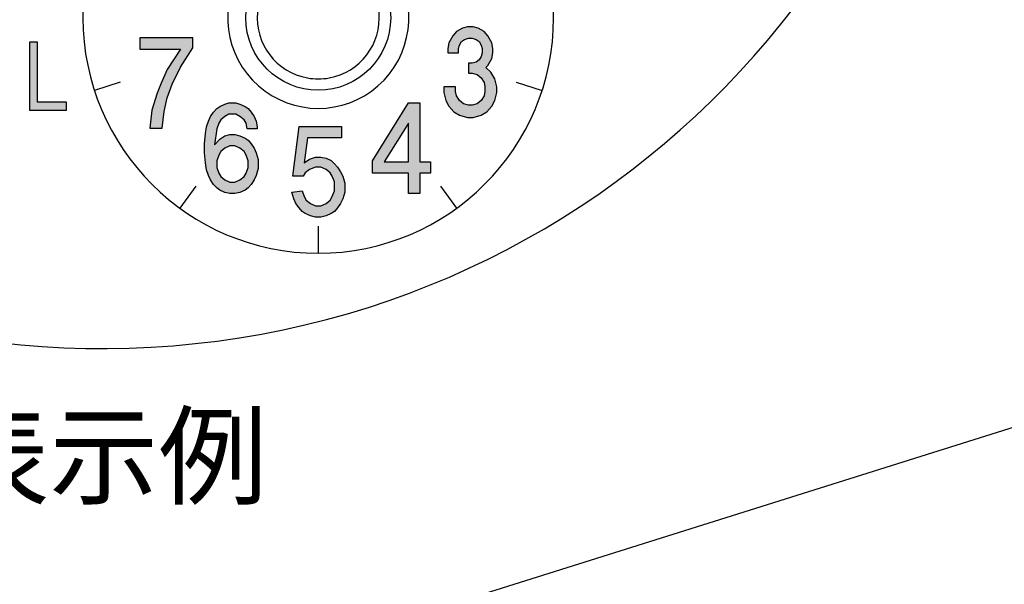
# Model space of a CAD drawing. Units: millimetres. Extents: x -118 to 113, y -120 to 168.
# Drawn here: x -87 to -47, y 88 to 111 of the extents above; entities that cross this region are included whole.
import ezdxf

# ---------------------------------------------------------------- set-up
doc = ezdxf.new("R2010")
doc.units = ezdxf.units.MM
doc.linetypes.add('DOT_CENTER', pattern=[14, 12, -1, 0, -1])
doc.layers.add('1', color=7, linetype='Continuous')
doc.styles.add('CONVERTER_11', font='MS Mincho.ttf', dxfattribs={"width": 0.89})

msp = doc.modelspace()

# ---------------------------------------------------------------- hatches: boundary and pattern name
at = {"layer": '1', "linetype": 'Continuous'}
for points in [[(-68.7459, 108.9586), (-68.5893, 108.9586), (-68.3935, 108.9133), (-68.237, 108.7773), (-68.1195, 108.5961), (-68.0804, 108.4148), (-68.0804, 108.2336), (-68.1195, 108.0523), (-68.237, 107.8711), (-68.3935, 107.7351), (-68.5893, 107.6898), (-68.7459, 107.6898), (-68.9416, 107.7351), (-69.0982, 107.8711), (-69.2156, 108.0523), (-69.2547, 108.2336), (-69.2547, 108.4148), (-69.7245, 108.4148), (-69.7245, 108.1883), (-69.6462, 107.8711), (-69.5288, 107.6445), (-69.333, 107.4179), (-69.0982, 107.282), (-68.785, 107.1914), (-68.5501, 107.1914), (-68.237, 107.282), (-68.0021, 107.4179), (-67.8064, 107.6445), (-67.6889, 107.8711), (-67.6106, 108.1883), (-67.6106, 108.4148), (-67.6889, 108.732), (-67.8455, 109.0039), (-68.0412, 109.1851), (-67.9629, 109.2758), (-67.8064, 109.5476), (-67.7672, 109.7742), (-67.7672, 109.9554), (-67.8064, 110.182), (-67.9629, 110.4539), (-68.1195, 110.6351), (-68.3544, 110.7711), (-68.5501, 110.8164), (-68.785, 110.8164), (-68.9807, 110.7711), (-69.2156, 110.6351), (-69.3722, 110.4539), (-69.5288, 110.182), (-69.5679, 109.9554), (-69.5679, 109.7742), (-69.1373, 109.7742), (-69.1373, 109.9554), (-69.0982, 110.0914), (-69.0199, 110.2273), (-68.9024, 110.3179), (-68.7459, 110.3633), (-68.5893, 110.3633), (-68.4327, 110.3179), (-68.3153, 110.2273), (-68.237, 110.0914), (-68.1978, 109.9554), (-68.1978, 109.7742), (-68.237, 109.6383), (-68.3153, 109.5023), (-68.4327, 109.4117), (-68.5893, 109.3664), (-68.7459, 109.3664)], [(-86.3137, 107.466), (-86.3137, 110.221), (-86.0107, 110.221), (-86.0107, 107.8104), (-84.8536, 107.8104), (-84.8536, 107.466)], [(-81.9094, 110.3814), (-81.9094, 109.9283), (-80.2758, 109.9283), (-80.8067, 109.1126), (-81.0518, 108.5689), (-81.2151, 108.1611), (-81.4193, 107.4814), (-81.501, 106.7564), (-81.0109, 106.7564), (-80.9292, 107.4361), (-80.8067, 107.9798), (-80.6025, 108.5236), (-80.2758, 109.2033), (-79.7857, 109.9736), (-79.7857, 110.3814)], [(-74.1123, 103.4304), (-74.2372, 103.3398), (-74.4453, 103.2492), (-74.6535, 103.2039), (-74.8616, 103.2039), (-75.0698, 103.2492), (-75.2779, 103.3398), (-75.4028, 103.4304), (-75.5277, 103.5664), (-75.6526, 103.7476), (-75.7359, 103.9289), (-75.8191, 104.2008), (-75.4028, 104.2461), (-75.3196, 104.0195), (-75.2363, 103.8836), (-75.0698, 103.7476), (-74.8616, 103.657), (-74.6535, 103.657), (-74.4453, 103.7476), (-74.2788, 103.8836), (-74.1955, 104.0195), (-74.1123, 104.2461), (-74.1123, 104.6086), (-74.1955, 104.8351), (-74.2788, 104.9711), (-74.4453, 105.107), (-74.6535, 105.1976), (-74.8616, 105.1976), (-75.1114, 105.107), (-75.2779, 104.9711), (-75.3612, 104.8351), (-75.7775, 104.8351), (-75.5277, 106.8289), (-73.8209, 106.8289), (-73.8209, 106.3758), (-75.1947, 106.3758), (-75.3196, 105.3789), (-75.1114, 105.5148), (-74.8616, 105.6054), (-74.6535, 105.6054), (-74.4453, 105.5601), (-74.2372, 105.4695), (-74.1123, 105.3336), (-73.9874, 105.1976), (-73.8625, 105.0164), (-73.7792, 104.8351), (-73.696, 104.5633), (-73.696, 104.2008), (-73.7792, 103.9289), (-73.8625, 103.7476), (-73.9874, 103.5664)]]:
    msp.add_hatch(color=2, dxfattribs=at).paths.add_polyline_path(points)
h = msp.add_hatch(color=2, dxfattribs=at)
h.paths.add_polyline_path([(-77.1628, 105.1433), (-77.2439, 104.8714), (-77.325, 104.6901), (-77.4467, 104.5089), (-77.5684, 104.3729), (-77.69, 104.2823), (-77.8928, 104.1917), (-78.0956, 104.1464), (-78.2984, 104.1464), (-78.5012, 104.1917), (-78.704, 104.2823), (-78.8256, 104.3729), (-78.9473, 104.5089), (-79.069, 104.6901), (-79.1501, 104.8714), (-79.2312, 105.0979), (-79.2718, 105.3698), (-79.3123, 105.7776), (-79.3123, 106.1401), (-79.2718, 106.5479), (-79.2312, 106.8198), (-79.1501, 107.0464), (-79.069, 107.2276), (-78.9473, 107.4089), (-78.8256, 107.5448), (-78.704, 107.6354), (-78.5012, 107.7261), (-78.339, 107.7714), (-78.0551, 107.7714), (-77.8928, 107.7261), (-77.69, 107.6354), (-77.5684, 107.5448), (-77.4467, 107.4089), (-77.325, 107.2276), (-77.2439, 107.0464), (-77.2033, 106.8198), (-77.2033, 106.7292), (-77.6089, 106.7292), (-77.6495, 106.9558), (-77.7306, 107.0917), (-77.8928, 107.2276), (-78.0551, 107.3183), (-78.339, 107.3183), (-78.5012, 107.2276), (-78.6634, 107.0917), (-78.7445, 106.9558), (-78.8256, 106.7292), (-78.9068, 106.0948), (-78.704, 106.3214), (-78.5012, 106.4573), (-78.2984, 106.5026), (-78.0956, 106.5026), (-77.8928, 106.4573), (-77.69, 106.3667), (-77.5684, 106.2761), (-77.4467, 106.1401), (-77.325, 105.9589), (-77.2439, 105.7776), (-77.1628, 105.5058)])
h.paths.add_polyline_path([(-77.7306, 104.8261), (-77.6495, 104.962), (-77.5684, 105.1886), (-77.5684, 105.4604), (-77.6495, 105.687), (-77.7306, 105.8229), (-77.8928, 105.9589), (-78.0956, 106.0495), (-78.2984, 106.0495), (-78.5012, 105.9589), (-78.6634, 105.8229), (-78.7445, 105.687), (-78.8256, 105.4604), (-78.8256, 105.1886), (-78.7445, 104.962), (-78.6634, 104.8261), (-78.5012, 104.6901), (-78.2984, 104.5995), (-78.0956, 104.5995), (-77.8928, 104.6901)], flags=16)
h = msp.add_hatch(color=2, dxfattribs=at)
h.paths.add_polyline_path([(-71.1488, 107.7714), (-70.6856, 107.7714), (-70.6856, 105.4151), (-70.2644, 105.4151), (-70.2644, 104.962), (-70.6856, 104.962), (-70.6856, 104.1464), (-71.1488, 104.1464), (-71.1488, 104.962), (-72.5807, 104.962), (-72.5807, 105.4604)])
h.paths.add_polyline_path([(-71.1488, 106.9558), (-72.1174, 105.4151), (-71.1488, 105.4151)], flags=16)

# ---------------------------------------------------------------- linework, layer by layer
at = {"layer": '1', "color": 2, "linetype": 'Continuous'}
for p, q in [((-68.785, 110.8164), (-68.9807, 110.7711)), ((-68.5501, 110.8164), (-68.785, 110.8164)), ((-68.3544, 110.7711), (-68.5501, 110.8164)), ((-69.3722, 110.4539), (-69.5288, 110.182)), ((-69.2156, 110.6351), (-69.3722, 110.4539)), ((-68.9807, 110.7711), (-69.2156, 110.6351)), ((-68.1195, 110.6351), (-68.3544, 110.7711)), ((-67.9629, 110.4539), (-68.1195, 110.6351)), ((-67.8064, 110.182), (-67.9629, 110.4539)), ((-86.3137, 110.221), (-86.0107, 110.221)), ((-86.3137, 107.466), (-86.3137, 110.221)), ((-86.0107, 110.221), (-86.0107, 107.8104)), ((-79.7857, 110.3814), (-81.9094, 110.3814)), ((-81.9094, 110.3814), (-81.9094, 109.9283)), ((-79.7857, 109.9736), (-79.7857, 110.3814)), ((-69.5288, 110.182), (-69.5679, 109.9554)), ((-69.1373, 109.9554), (-69.0982, 110.0914)), ((-69.0982, 110.0914), (-69.0199, 110.2273)), ((-69.0199, 110.2273), (-68.9024, 110.3179)), ((-68.9024, 110.3179), (-68.7459, 110.3633)), ((-68.7459, 110.3633), (-68.5893, 110.3633)), ((-68.5893, 110.3633), (-68.4327, 110.3179)), ((-68.4327, 110.3179), (-68.3153, 110.2273)), ((-68.3153, 110.2273), (-68.237, 110.0914)), ((-68.237, 110.0914), (-68.1978, 109.9554)), ((-67.7672, 109.9554), (-67.8064, 110.182)), ((-81.9094, 109.9283), (-80.2758, 109.9283)), ((-80.2758, 109.9283), (-80.8067, 109.1126)), ((-80.2758, 109.2033), (-79.7857, 109.9736)), ((-69.5679, 109.9554), (-69.5679, 109.7742)), ((-69.5679, 109.7742), (-69.1373, 109.7742)), ((-69.1373, 109.7742), (-69.1373, 109.9554)), ((-68.237, 109.6383), (-68.3153, 109.5023)), ((-68.1978, 109.7742), (-68.237, 109.6383)), ((-68.1978, 109.9554), (-68.1978, 109.7742)), ((-67.8064, 109.5476), (-67.7672, 109.7742)), ((-67.7672, 109.7742), (-67.7672, 109.9554)), ((-68.7459, 109.3664), (-68.7459, 108.9586)), ((-68.5893, 109.3664), (-68.7459, 109.3664)), ((-68.4327, 109.4117), (-68.5893, 109.3664)), ((-68.3153, 109.5023), (-68.4327, 109.4117)), ((-68.0412, 109.1851), (-67.9629, 109.2758)), ((-67.9629, 109.2758), (-67.8064, 109.5476)), ((-80.8067, 109.1126), (-81.0518, 108.5689)), ((-80.6025, 108.5236), (-80.2758, 109.2033)), ((-68.7459, 108.9586), (-68.5893, 108.9586)), ((-68.5893, 108.9586), (-68.3935, 108.9133)), ((-68.3935, 108.9133), (-68.237, 108.7773)), ((-67.8455, 109.0039), (-68.0412, 109.1851)), ((-67.6889, 108.732), (-67.8455, 109.0039)), ((-81.0518, 108.5689), (-81.2151, 108.1611)), ((-80.8067, 107.9798), (-80.6025, 108.5236)), ((-68.237, 108.7773), (-68.1195, 108.5961)), ((-68.1195, 108.5961), (-68.0804, 108.4148)), ((-67.6106, 108.4148), (-67.6889, 108.732)), ((-81.2151, 108.1611), (-81.4193, 107.4814)), ((-69.7245, 108.4148), (-69.7245, 108.1883)), ((-69.2547, 108.4148), (-69.7245, 108.4148)), ((-69.7245, 108.1883), (-69.6462, 107.8711)), ((-69.2547, 108.2336), (-69.2547, 108.4148)), ((-69.2156, 108.0523), (-69.2547, 108.2336)), ((-69.0982, 107.8711), (-69.2156, 108.0523)), ((-68.1195, 108.0523), (-68.237, 107.8711)), ((-68.0804, 108.2336), (-68.1195, 108.0523)), ((-68.0804, 108.4148), (-68.0804, 108.2336)), ((-67.6889, 107.8711), (-67.6106, 108.1883)), ((-67.6106, 108.1883), (-67.6106, 108.4148)), ((-86.0107, 107.8104), (-84.8536, 107.8104)), ((-84.8536, 107.8104), (-84.8536, 107.466)), ((-80.9292, 107.4361), (-80.8067, 107.9798)), ((-78.704, 107.6354), (-78.5012, 107.7261)), ((-78.5012, 107.7261), (-78.339, 107.7714)), ((-78.339, 107.7714), (-78.0551, 107.7714)), ((-78.0551, 107.7714), (-77.8928, 107.7261)), ((-77.8928, 107.7261), (-77.69, 107.6354)), ((-72.5807, 105.4604), (-71.1488, 107.7714)), ((-71.1488, 107.7714), (-70.6856, 107.7714)), ((-70.6856, 107.7714), (-70.6856, 105.4151)), ((-69.6462, 107.8711), (-69.5288, 107.6445)), ((-68.9416, 107.7351), (-69.0982, 107.8711)), ((-68.7459, 107.6898), (-68.9416, 107.7351)), ((-68.5893, 107.6898), (-68.7459, 107.6898)), ((-68.3935, 107.7351), (-68.5893, 107.6898)), ((-68.237, 107.8711), (-68.3935, 107.7351)), ((-67.8064, 107.6445), (-67.6889, 107.8711)), ((-84.8536, 107.466), (-86.3137, 107.466)), ((-81.4193, 107.4814), (-81.501, 106.7564)), ((-81.0109, 106.7564), (-80.9292, 107.4361)), ((-79.069, 107.2276), (-78.9473, 107.4089)), ((-78.9473, 107.4089), (-78.8256, 107.5448)), ((-78.8256, 107.5448), (-78.704, 107.6354)), ((-78.339, 107.3183), (-78.5012, 107.2276)), ((-78.0551, 107.3183), (-78.339, 107.3183)), ((-77.8928, 107.2276), (-78.0551, 107.3183)), ((-77.69, 107.6354), (-77.5684, 107.5448)), ((-77.5684, 107.5448), (-77.4467, 107.4089)), ((-77.4467, 107.4089), (-77.325, 107.2276)), ((-69.5288, 107.6445), (-69.333, 107.4179)), ((-69.333, 107.4179), (-69.0982, 107.282)), ((-69.0982, 107.282), (-68.785, 107.1914)), ((-68.5501, 107.1914), (-68.237, 107.282)), ((-68.237, 107.282), (-68.0021, 107.4179)), ((-68.0021, 107.4179), (-67.8064, 107.6445)), ((-79.2312, 106.8198), (-79.1501, 107.0464)), ((-79.1501, 107.0464), (-79.069, 107.2276)), ((-78.7445, 106.9558), (-78.8256, 106.7292)), ((-78.6634, 107.0917), (-78.7445, 106.9558)), ((-78.5012, 107.2276), (-78.6634, 107.0917)), ((-77.7306, 107.0917), (-77.8928, 107.2276)), ((-77.6495, 106.9558), (-77.7306, 107.0917)), ((-77.6089, 106.7292), (-77.6495, 106.9558)), ((-77.325, 107.2276), (-77.2439, 107.0464)), ((-77.2439, 107.0464), (-77.2033, 106.8198)), ((-71.1488, 106.9558), (-72.1174, 105.4151)), ((-71.1488, 105.4151), (-71.1488, 106.9558)), ((-68.785, 107.1914), (-68.5501, 107.1914)), ((-81.501, 106.7564), (-81.0109, 106.7564)), ((-79.3123, 106.1401), (-79.2718, 106.5479)), ((-79.2718, 106.5479), (-79.2312, 106.8198)), ((-78.8256, 106.7292), (-78.9068, 106.0948)), ((-78.5012, 106.4573), (-78.2984, 106.5026)), ((-78.2984, 106.5026), (-78.0956, 106.5026)), ((-78.0956, 106.5026), (-77.8928, 106.4573)), ((-77.2033, 106.7292), (-77.6089, 106.7292)), ((-77.2033, 106.8198), (-77.2033, 106.7292)), ((-75.7775, 104.8351), (-75.5277, 106.8289)), ((-75.5277, 106.8289), (-73.8209, 106.8289)), ((-73.8209, 106.8289), (-73.8209, 106.3758)), ((-79.3123, 105.7776), (-79.3123, 106.1401)), ((-78.9068, 106.0948), (-78.704, 106.3214)), ((-78.704, 106.3214), (-78.5012, 106.4573)), ((-77.8928, 106.4573), (-77.69, 106.3667)), ((-77.69, 106.3667), (-77.5684, 106.2761)), ((-77.5684, 106.2761), (-77.4467, 106.1401)), ((-77.4467, 106.1401), (-77.325, 105.9589)), ((-75.1947, 106.3758), (-75.3196, 105.3789)), ((-73.8209, 106.3758), (-75.1947, 106.3758)), ((-79.2718, 105.3698), (-79.3123, 105.7776)), ((-78.7445, 105.687), (-78.8256, 105.4604)), ((-78.6634, 105.8229), (-78.7445, 105.687)), ((-78.5012, 105.9589), (-78.6634, 105.8229)), ((-78.2984, 106.0495), (-78.5012, 105.9589)), ((-78.0956, 106.0495), (-78.2984, 106.0495)), ((-77.8928, 105.9589), (-78.0956, 106.0495)), ((-77.7306, 105.8229), (-77.8928, 105.9589)), ((-77.6495, 105.687), (-77.7306, 105.8229)), ((-77.5684, 105.4604), (-77.6495, 105.687)), ((-77.325, 105.9589), (-77.2439, 105.7776)), ((-77.2439, 105.7776), (-77.1628, 105.5058)), ((-79.2312, 105.0979), (-79.2718, 105.3698)), ((-78.8256, 105.4604), (-78.8256, 105.1886)), ((-77.5684, 105.1886), (-77.5684, 105.4604)), ((-77.1628, 105.5058), (-77.1628, 105.1433)), ((-75.3196, 105.3789), (-75.1114, 105.5148)), ((-75.1114, 105.5148), (-74.8616, 105.6054)), ((-74.8616, 105.6054), (-74.6535, 105.6054)), ((-74.6535, 105.6054), (-74.4453, 105.5601)), ((-74.4453, 105.5601), (-74.2372, 105.4695)), ((-74.2372, 105.4695), (-74.1123, 105.3336)), ((-74.1123, 105.3336), (-73.9874, 105.1976)), ((-72.5807, 104.962), (-72.5807, 105.4604)), ((-72.1174, 105.4151), (-71.1488, 105.4151)), ((-70.6856, 105.4151), (-70.2644, 105.4151)), ((-70.2644, 105.4151), (-70.2644, 104.962)), ((-79.1501, 104.8714), (-79.2312, 105.0979)), ((-78.8256, 105.1886), (-78.7445, 104.962)), ((-78.7445, 104.962), (-78.6634, 104.8261)), ((-77.7306, 104.8261), (-77.6495, 104.962)), ((-77.6495, 104.962), (-77.5684, 105.1886)), ((-77.1628, 105.1433), (-77.2439, 104.8714)), ((-75.2779, 104.9711), (-75.3612, 104.8351)), ((-75.1114, 105.107), (-75.2779, 104.9711)), ((-74.8616, 105.1976), (-75.1114, 105.107)), ((-74.6535, 105.1976), (-74.8616, 105.1976)), ((-74.4453, 105.107), (-74.6535, 105.1976)), ((-74.2788, 104.9711), (-74.4453, 105.107)), ((-74.1955, 104.8351), (-74.2788, 104.9711)), ((-73.9874, 105.1976), (-73.8625, 105.0164)), ((-73.8625, 105.0164), (-73.7792, 104.8351)), ((-71.1488, 104.962), (-72.5807, 104.962)), ((-71.1488, 104.1464), (-71.1488, 104.962)), ((-70.6856, 104.962), (-70.6856, 104.1464)), ((-70.2644, 104.962), (-70.6856, 104.962)), ((-79.069, 104.6901), (-79.1501, 104.8714)), ((-78.9473, 104.5089), (-79.069, 104.6901)), ((-78.8256, 104.3729), (-78.9473, 104.5089)), ((-78.6634, 104.8261), (-78.5012, 104.6901)), ((-78.5012, 104.6901), (-78.2984, 104.5995)), ((-78.2984, 104.5995), (-78.0956, 104.5995)), ((-78.0956, 104.5995), (-77.8928, 104.6901)), ((-77.8928, 104.6901), (-77.7306, 104.8261)), ((-77.4467, 104.5089), (-77.5684, 104.3729)), ((-77.325, 104.6901), (-77.4467, 104.5089)), ((-77.2439, 104.8714), (-77.325, 104.6901)), ((-75.3612, 104.8351), (-75.7775, 104.8351)), ((-74.1123, 104.6086), (-74.1955, 104.8351)), ((-74.1123, 104.2461), (-74.1123, 104.6086)), ((-73.7792, 104.8351), (-73.696, 104.5633)), ((-73.696, 104.5633), (-73.696, 104.2008)), ((-78.704, 104.2823), (-78.8256, 104.3729)), ((-78.5012, 104.1917), (-78.704, 104.2823)), ((-78.2984, 104.1464), (-78.5012, 104.1917)), ((-78.0956, 104.1464), (-78.2984, 104.1464)), ((-77.8928, 104.1917), (-78.0956, 104.1464)), ((-77.69, 104.2823), (-77.8928, 104.1917)), ((-77.5684, 104.3729), (-77.69, 104.2823)), ((-75.8191, 104.2008), (-75.4028, 104.2461)), ((-75.7359, 103.9289), (-75.8191, 104.2008)), ((-75.4028, 104.2461), (-75.3196, 104.0195)), ((-74.1955, 104.0195), (-74.1123, 104.2461)), ((-73.696, 104.2008), (-73.7792, 103.9289)), ((-70.6856, 104.1464), (-71.1488, 104.1464)), ((-75.6526, 103.7476), (-75.7359, 103.9289)), ((-75.5277, 103.5664), (-75.6526, 103.7476)), ((-75.3196, 104.0195), (-75.2363, 103.8836)), ((-75.2363, 103.8836), (-75.0698, 103.7476)), ((-75.0698, 103.7476), (-74.8616, 103.657)), ((-74.6535, 103.657), (-74.4453, 103.7476)), ((-74.4453, 103.7476), (-74.2788, 103.8836)), ((-74.2788, 103.8836), (-74.1955, 104.0195)), ((-73.8625, 103.7476), (-73.9874, 103.5664)), ((-73.7792, 103.9289), (-73.8625, 103.7476)), ((-75.4028, 103.4304), (-75.5277, 103.5664)), ((-75.2779, 103.3398), (-75.4028, 103.4304)), ((-75.0698, 103.2492), (-75.2779, 103.3398)), ((-74.8616, 103.657), (-74.6535, 103.657)), ((-74.2372, 103.3398), (-74.4453, 103.2492)), ((-74.1123, 103.4304), (-74.2372, 103.3398)), ((-73.9874, 103.5664), (-74.1123, 103.4304)), ((-74.8616, 103.2039), (-75.0698, 103.2492)), ((-74.6535, 103.2039), (-74.8616, 103.2039)), ((-74.4453, 103.2492), (-74.6535, 103.2039))]:
    msp.add_line(p, q, dxfattribs=at)
at = {"layer": '1', "color": 7, "linetype": 'Continuous'}
for p, q in [((-82.687, 108.6025), (-83.7213, 108.2664)), ((-66.8281, 108.6025), (-65.7939, 108.2664)), ((-79.6582, 104.4337), (-80.2974, 103.5539)), ((-69.8569, 104.4337), (-69.2177, 103.5539)), ((-74.7576, 102.8414), (-74.7576, 101.7539)), ((-37.1269, 97.8497), (-83.5098, 83.28))]:
    msp.add_line(p, q, dxfattribs=at)
at = {"layer": '1', "color": 7, "linetype": 'DOT_CENTER'}
msp.add_line((-74.7576, 102.8414), (-74.7576, 101.7539), dxfattribs=at)
at = {"layer": '1', "color": 7, "linetype": 'Continuous'}
msp.add_circle((-74.7576, 111.1789), 2.9, dxfattribs=at)
for centre, radius, start, end in [((-83.3416, 132.7404), 34.8, 189.06872, 8.86847), ((-74.7576, 111.1789), 9.425, 90, 270), ((-74.7576, 111.1789), 9.425, 270, 90), ((-74.7576, 111.1789), 2.4436, 280.25429, 259.74571), ((-74.7576, 111.1789), 3.625, 146.18592, 33.81408), ((-74.7576, 111.1789), 2.4436, 259.74571, 280.25429)]:
    msp.add_arc(centre, radius, start, end, dxfattribs=at)

# ---------------------------------------------------------------- texts
at = {"layer": '1', "color": 2, "insert": (-83.3416, 93.2175), "char_height": 3.2, "attachment_point": 5, "line_spacing_factor": 0.545455, "style": 'CONVERTER_11'}
msp.add_mtext('表示例', dxfattribs=at)

doc.saveas('drawing.dxf')
